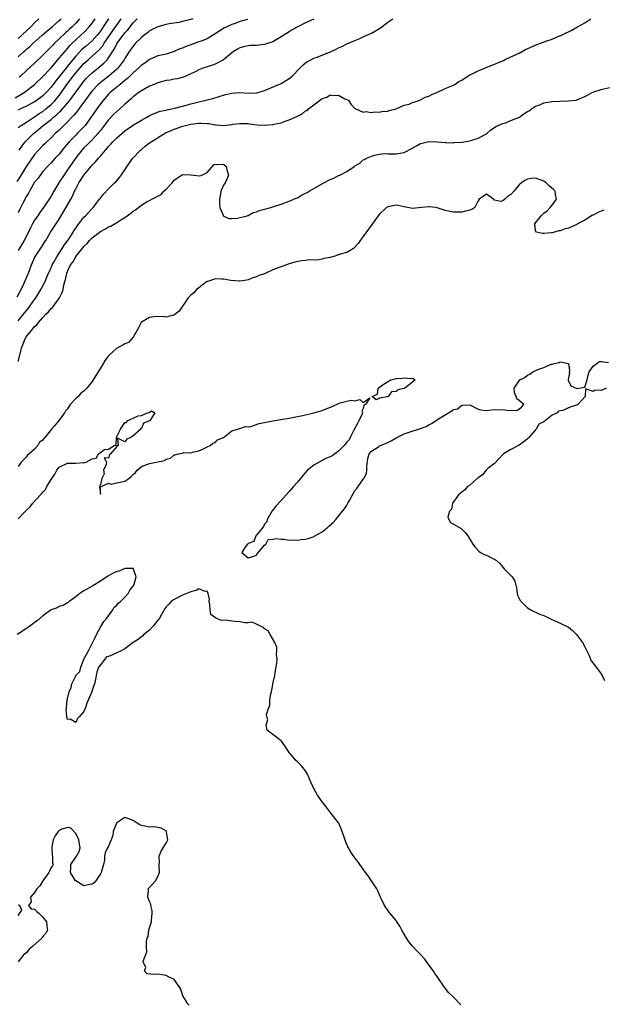
# Model space of a CAD drawing. Units: inches. Extents: x 2565000 to 2568000, y 1533000 to 1536000.
# Drawn here: x 2566157 to 2566299, y 1534305 to 1534545 of the extents above; entities that cross this region are included whole.
import ezdxf

# ---------------------------------------------------------------- set-up
doc = ezdxf.new("R2010")
doc.units = ezdxf.units.IN
doc.header["$MEASUREMENT"] = 0
doc.layers.add('LD25651533_2ft', color=63, linetype='Continuous')

msp = doc.modelspace()

# ---------------------------------------------------------------- linework, layer by layer
at = {"layer": 'LD25651533_2ft'}
for points, elevation in [([(2566156.29, 1534525.71), (2566158.43, 1534527), (2566160.95, 1534529), (2566163, 1534530.89), (2566165, 1534533.06), (2566167, 1534535.36), (2566168.64, 1534537.36), (2566169, 1534537.75), (2566169.55, 1534538.45), (2566170.1, 1534539), (2566171, 1534539.88), (2566172.29, 1534541), (2566173, 1534541.65), (2566174.32, 1534543), (2566175, 1534543.9), (2566175.73, 1534545)], 7716), ([(2566199.49, 1534545), (2566198.74, 1534544.74), (2566197, 1534544.3), (2566196.1, 1534544.1), (2566193.76, 1534543.76), (2566193, 1534543.61), (2566191.04, 1534543.04), (2566189, 1534542), (2566188.45, 1534541.55), (2566187.71, 1534541), (2566187, 1534540.44), (2566185.59, 1534539), (2566185, 1534538.33), (2566184.06, 1534537), (2566183, 1534535.32), (2566182.83, 1534535), (2566181.33, 1534533), (2566181, 1534532.68), (2566179.07, 1534531), (2566177, 1534529.43), (2566176.76, 1534529.24), (2566176.51, 1534529), (2566175, 1534527.41), (2566174.67, 1534527), (2566173, 1534524.7), (2566171.73, 1534523), (2566171.43, 1534522.57), (2566171, 1534522.1), (2566170.53, 1534521.47), (2566170.03, 1534521), (2566169, 1534519.88), (2566168.12, 1534519), (2566167.58, 1534518.42), (2566167, 1534517.87), (2566166.03, 1534517), (2566165, 1534515.99), (2566163.94, 1534515), (2566163.47, 1534514.53), (2566163, 1534514.11), (2566161.97, 1534513), (2566161, 1534511.88), (2566159, 1534509.04), (2566157.7, 1534507), (2566157.45, 1534506.55), (2566156.69, 1534505.31)], 7724), ([(2566156.75, 1534477.25), (2566157.71, 1534479), (2566158.37, 1534480.37), (2566158.65, 1534481), (2566159.32, 1534482.68), (2566159.47, 1534483), (2566160.2, 1534485), (2566161.08, 1534486.92), (2566162.67, 1534489.33), (2566163.42, 1534490.58), (2566163.71, 1534491), (2566164.9, 1534493), (2566167, 1534496.15), (2566167.48, 1534497), (2566168.06, 1534497.94), (2566169.78, 1534501), (2566170.2, 1534501.8), (2566170.73, 1534503), (2566171, 1534503.54), (2566171.79, 1534505), (2566172.28, 1534505.72), (2566173, 1534506.91), (2566175, 1534509.33), (2566175.86, 1534510.14), (2566176.53, 1534511), (2566177, 1534511.52), (2566178.22, 1534513), (2566178.61, 1534513.39), (2566179, 1534513.89), (2566179.56, 1534514.44), (2566180.04, 1534515), (2566181, 1534515.97), (2566183, 1534517.68), (2566184.86, 1534519), (2566185.26, 1534519.26), (2566187, 1534520.3), (2566188.3, 1534521), (2566188.75, 1534521.25), (2566189, 1534521.42), (2566190.1, 1534521.9), (2566191.54, 1534522.46), (2566193, 1534522.73), (2566193.2, 1534522.8), (2566194.39, 1534523), (2566195.16, 1534523.16), (2566197.91, 1534523.91), (2566199, 1534524.24), (2566200.7, 1534524.7), (2566202.02, 1534525), (2566203, 1534525.27), (2566204.41, 1534525.59), (2566207.46, 1534526.54), (2566209, 1534526.89), (2566211, 1534527), (2566213, 1534526.87), (2566215.08, 1534526.92), (2566217, 1534527.5), (2566221, 1534529.22), (2566223, 1534530.41), (2566223.7, 1534531), (2566225.65, 1534533), (2566226.29, 1534533.71), (2566227, 1534534.22), (2566227.42, 1534534.58), (2566228.23, 1534535), (2566229, 1534535.36), (2566229.55, 1534535.55), (2566231, 1534536.14), (2566233.24, 1534537), (2566234.45, 1534537.55), (2566235, 1534537.86), (2566235.79, 1534538.21), (2566237, 1534538.85), (2566239, 1534539.71), (2566240.19, 1534540.19), (2566241, 1534540.55), (2566242.66, 1534541.34), (2566243, 1534541.45), (2566243.98, 1534542.02), (2566245, 1534542.59), (2566245.55, 1534543), (2566247, 1534544.16), (2566248.19, 1534545)], 7730), ([(2566157, 1534471.42), (2566158.32, 1534473), (2566159, 1534473.89), (2566159.5, 1534474.5), (2566159.87, 1534475), (2566161, 1534476.63), (2566161.28, 1534477), (2566161.96, 1534478.04), (2566162.53, 1534479), (2566163.56, 1534481), (2566164, 1534482), (2566164.41, 1534483), (2566165, 1534484.33), (2566165.28, 1534485), (2566165.65, 1534485.65), (2566166.37, 1534487), (2566167.72, 1534489), (2566168.21, 1534489.79), (2566169, 1534490.86), (2566169.3, 1534491.3), (2566170.4, 1534493), (2566170.61, 1534493.39), (2566171, 1534494), (2566171.4, 1534494.6), (2566171.75, 1534495), (2566173, 1534496.64), (2566173.38, 1534497), (2566174.17, 1534497.83), (2566175, 1534498.77), (2566175.22, 1534499), (2566176.79, 1534501), (2566177, 1534501.31), (2566177.74, 1534502.26), (2566179, 1534503.59), (2566180.46, 1534505), (2566180.75, 1534505.25), (2566181.69, 1534506.31), (2566182.18, 1534507), (2566184.1, 1534509.9), (2566184.9, 1534511), (2566186.8, 1534513), (2566187, 1534513.16), (2566187.99, 1534514.01), (2566189, 1534514.73), (2566189.34, 1534515), (2566192.84, 1534517.16), (2566194.23, 1534517.77), (2566195, 1534518.08), (2566195.71, 1534518.29), (2566197, 1534518.79), (2566197.71, 1534519), (2566199, 1534519.34), (2566201, 1534519.58), (2566201.58, 1534519.58), (2566203, 1534519.45), (2566203.45, 1534519.45), (2566205, 1534519.15), (2566205.17, 1534519.17), (2566207, 1534519.01), (2566209, 1534519.22), (2566209.29, 1534519.29), (2566211, 1534519.49), (2566211.46, 1534519.46), (2566213, 1534519.44), (2566213.35, 1534519.35), (2566215.18, 1534519.18), (2566217, 1534519.09), (2566219, 1534519.21), (2566219.28, 1534519.28), (2566221, 1534519.63), (2566222, 1534520), (2566223, 1534520.32), (2566224.83, 1534521.17), (2566225, 1534521.27), (2566226.16, 1534521.84), (2566227, 1534522.53), (2566227.35, 1534522.65), (2566227.67, 1534523), (2566229, 1534524.05), (2566231, 1534525.57), (2566232.13, 1534525.87), (2566233, 1534526.44), (2566233.73, 1534526.27), (2566235, 1534526.35), (2566236.52, 1534525.48), (2566237, 1534525.28), (2566237.23, 1534525.23), (2566237.48, 1534525), (2566238.12, 1534524.12), (2566239, 1534523.13), (2566239.18, 1534523), (2566241, 1534522.26), (2566241.62, 1534522.38), (2566243, 1534522.15), (2566243.68, 1534522.32), (2566245, 1534522.24), (2566245.59, 1534522.41), (2566247, 1534522.48), (2566247.34, 1534522.66), (2566249.01, 1534523.01), (2566251, 1534523.92), (2566252.18, 1534524.18), (2566253, 1534524.54), (2566254.42, 1534525), (2566255, 1534525.22), (2566256.12, 1534525.88), (2566257, 1534526.15), (2566257.53, 1534526.47), (2566259.09, 1534527.09), (2566261, 1534527.96), (2566263, 1534528.83), (2566263.3, 1534529), (2566264.33, 1534529.67), (2566265, 1534530.03), (2566265.57, 1534530.43), (2566266.46, 1534531), (2566267, 1534531.31), (2566267.55, 1534531.55), (2566269, 1534532.28), (2566270.77, 1534533), (2566272.34, 1534533.66), (2566273, 1534533.92), (2566273.77, 1534534.23), (2566275.16, 1534534.84), (2566275.46, 1534535), (2566277, 1534535.67), (2566279, 1534536.63), (2566280.54, 1534537.46), (2566283, 1534538.57), (2566283.33, 1534538.67), (2566284.15, 1534539), (2566285.52, 1534539.52), (2566287, 1534540), (2566288.78, 1534540.78), (2566289, 1534540.86), (2566289.27, 1534541), (2566290.46, 1534541.54), (2566291, 1534541.83), (2566291.79, 1534542.21), (2566293.16, 1534543), (2566295, 1534544), (2566296.42, 1534545)], 7732), ([(2566178.95, 1534545), (2566177.71, 1534543), (2566177, 1534541.98), (2566176.23, 1534541), (2566175, 1534539.63), (2566173.6, 1534538.4), (2566172.52, 1534537.48), (2566171, 1534535.88), (2566169.7, 1534534.3), (2566169, 1534533.41), (2566168.81, 1534533.19), (2566166.15, 1534529.85), (2566165, 1534528.32), (2566163.78, 1534527), (2566163, 1534526.23), (2566162.31, 1534525.69), (2566161.39, 1534525), (2566161, 1534524.74), (2566159, 1534523.65), (2566157.57, 1534523), (2566157, 1534522.73)], 7718), ([(2566157, 1534535.72), (2566158.4, 1534537), (2566158.72, 1534537.28), (2566159, 1534537.55), (2566159.79, 1534538.21), (2566160.61, 1534539), (2566162.83, 1534541), (2566164.01, 1534541.99), (2566165.26, 1534543), (2566167, 1534544.55), (2566167.45, 1534545)], 7712), ([(2566162.01, 1534545), (2566161, 1534543.99), (2566160.04, 1534543), (2566157, 1534540.18)], 7710), ([(2566157, 1534518.47), (2566157.73, 1534519), (2566159, 1534519.78), (2566161, 1534521.05), (2566162.13, 1534521.87), (2566163, 1534522.42), (2566163.74, 1534523), (2566165, 1534524.06), (2566165.94, 1534525), (2566167, 1534526.3), (2566167.31, 1534526.69), (2566168.88, 1534529), (2566170.37, 1534531), (2566171, 1534531.79), (2566172.05, 1534533), (2566173, 1534534.06), (2566174.04, 1534535), (2566175, 1534535.83), (2566176.67, 1534537.33), (2566177.59, 1534538.41), (2566177.94, 1534539), (2566180.73, 1534543), (2566181, 1534543.43), (2566182.04, 1534545)], 7720), ([(2566229, 1534544.9), (2566227, 1534543.95), (2566225.12, 1534543), (2566223.74, 1534542.26), (2566223, 1534541.82), (2566221, 1534540.55), (2566219, 1534539.39), (2566217.24, 1534538.76), (2566217, 1534538.69), (2566215, 1534538.46), (2566213.56, 1534538.44), (2566213, 1534538.4), (2566211.85, 1534538.15), (2566211, 1534537.92), (2566210.44, 1534537.56), (2566209.42, 1534537), (2566207.03, 1534534.97), (2566205, 1534533.93), (2566204.35, 1534533.65), (2566203, 1534533.28), (2566202.2, 1534533), (2566201, 1534532.53), (2566200.09, 1534532.09), (2566199, 1534531.53), (2566197.24, 1534530.76), (2566195.68, 1534530.32), (2566195, 1534530.24), (2566193.97, 1534530.03), (2566193, 1534529.91), (2566191, 1534529.39), (2566190.07, 1534529), (2566189, 1534528.52), (2566187, 1534527.42), (2566186.39, 1534527), (2566185, 1534525.95), (2566184.51, 1534525.49), (2566183.92, 1534525), (2566183, 1534524.2), (2566181.71, 1534523), (2566181, 1534522.4), (2566180.3, 1534521.7), (2566179, 1534520.33), (2566177.56, 1534518.44), (2566177, 1534517.78), (2566176.67, 1534517.33), (2566176.39, 1534517), (2566175, 1534515.48), (2566173.76, 1534514.24), (2566173, 1534513.54), (2566172.48, 1534513), (2566171, 1534511.14), (2566169, 1534508.15), (2566168.17, 1534507), (2566167, 1534505.16), (2566166.89, 1534505), (2566165.68, 1534503), (2566165, 1534501.8), (2566163.17, 1534499), (2566162.23, 1534497.77), (2566161.74, 1534497), (2566161, 1534495.94), (2566160.44, 1534495), (2566159.96, 1534494.04), (2566159.47, 1534493), (2566158.48, 1534491), (2566157, 1534488.56)], 7728), ([(2566212.81, 1534544.81), (2566211, 1534544.28), (2566209.84, 1534543.84), (2566209, 1534543.55), (2566207.8, 1534543), (2566207.27, 1534542.73), (2566205, 1534541.29), (2566203, 1534540.11), (2566201.55, 1534539.55), (2566201, 1534539.32), (2566199, 1534538.66), (2566197.81, 1534538.19), (2566197, 1534537.84), (2566196.38, 1534537.62), (2566195, 1534536.99), (2566193, 1534536.38), (2566192.19, 1534536.19), (2566191, 1534535.94), (2566189, 1534535.07), (2566187.83, 1534534.17), (2566187, 1534533.65), (2566186.69, 1534533.31), (2566186.38, 1534533), (2566185, 1534531.81), (2566183.6, 1534530.4), (2566183, 1534529.97), (2566182.5, 1534529.5), (2566181.83, 1534529), (2566181, 1534528.29), (2566179.42, 1534527), (2566179, 1534526.59), (2566177.58, 1534525), (2566177, 1534524.27), (2566176.11, 1534523), (2566174.86, 1534521.14), (2566173.27, 1534519), (2566173, 1534518.69), (2566172.17, 1534517.83), (2566171.35, 1534517), (2566171, 1534516.66), (2566169.41, 1534515), (2566168.3, 1534513.7), (2566167, 1534512), (2566166.02, 1534511), (2566165, 1534509.9), (2566164.11, 1534509), (2566163, 1534507.76), (2566162.4, 1534507), (2566161.82, 1534506.18), (2566161, 1534505.14), (2566159.73, 1534503), (2566159.47, 1534502.53), (2566159, 1534501.77), (2566158.22, 1534500.22), (2566157.43, 1534498.57), (2566157, 1534497.71)], 7726), ([(2566157.2, 1534513), (2566157.94, 1534514.06), (2566158.73, 1534515), (2566160.71, 1534517), (2566161.98, 1534518.02), (2566163.1, 1534519), (2566165, 1534520.47), (2566165.61, 1534521), (2566166.38, 1534521.62), (2566167, 1534522.23), (2566167.41, 1534522.59), (2566169, 1534524.42), (2566169.48, 1534525), (2566170.14, 1534525.86), (2566171, 1534527.1), (2566172.39, 1534529), (2566173, 1534529.77), (2566173.57, 1534530.43), (2566174.13, 1534531), (2566175, 1534531.84), (2566176.76, 1534533.24), (2566177.85, 1534534.15), (2566178.64, 1534535), (2566179, 1534535.44), (2566180.4, 1534537.6), (2566181, 1534538.81), (2566181.11, 1534539), (2566183, 1534541.53), (2566183.72, 1534542.28), (2566185, 1534543.99), (2566185.94, 1534545)], 7722), ([(2566171.93, 1534545), (2566171, 1534543.93), (2566170.14, 1534543), (2566169.53, 1534542.47), (2566169, 1534541.96), (2566168.48, 1534541.52), (2566167, 1534540.07), (2566165.84, 1534539), (2566165.42, 1534538.58), (2566165, 1534538.13), (2566164.42, 1534537.58), (2566163, 1534536.09), (2566161, 1534534.14), (2566159, 1534532.35), (2566157.56, 1534531), (2566157.26, 1534530.74)], 7714), ([(2566157, 1534461.45), (2566157.92, 1534465), (2566158.19, 1534465.81), (2566158.66, 1534467), (2566159, 1534467.57), (2566160.14, 1534469), (2566160.57, 1534469.43), (2566161, 1534470), (2566161.55, 1534470.45), (2566161.94, 1534471), (2566163, 1534472.22), (2566163.75, 1534473), (2566164.4, 1534473.6), (2566165, 1534474.36), (2566165.36, 1534474.64), (2566165.63, 1534475), (2566167.02, 1534477), (2566167.74, 1534478.26), (2566167.92, 1534479), (2566168.09, 1534480.09), (2566168.38, 1534481), (2566168.54, 1534481.45), (2566168.84, 1534483), (2566169, 1534483.39), (2566169.77, 1534485), (2566170.29, 1534485.71), (2566171, 1534486.98), (2566171.06, 1534487.06), (2566172.78, 1534489.22), (2566173, 1534489.5), (2566173.77, 1534490.23), (2566174.39, 1534491), (2566175, 1534491.59), (2566177, 1534493.12), (2566178.23, 1534493.77), (2566179, 1534494.29), (2566179.54, 1534494.46), (2566181, 1534495.36), (2566182.03, 1534496.03), (2566183, 1534496.6), (2566184.4, 1534497.6), (2566185, 1534498.11), (2566185.55, 1534498.45), (2566187, 1534499.56), (2566188.44, 1534500.44), (2566189, 1534500.74), (2566189.58, 1534501), (2566191, 1534501.8), (2566191.81, 1534502.19), (2566192.48, 1534503), (2566193, 1534503.46), (2566194.48, 1534505), (2566195, 1534505.68), (2566195.75, 1534506.25), (2566197, 1534507.03), (2566199, 1534506.99), (2566201.26, 1534506.74), (2566201.9, 1534507), (2566203, 1534507.52), (2566204.64, 1534509.36), (2566205, 1534509.59), (2566205.48, 1534509.48), (2566207, 1534509.59), (2566207.64, 1534509), (2566207.85, 1534507.85), (2566208.25, 1534507), (2566207.9, 1534506.1), (2566207.38, 1534505), (2566207, 1534504.42), (2566206.31, 1534503), (2566206.28, 1534502.28), (2566205.98, 1534501), (2566205.98, 1534499.98), (2566206.06, 1534499), (2566206.9, 1534497.1), (2566206.92, 1534497), (2566206.94, 1534496.94), (2566208.33, 1534496.33), (2566209, 1534496.36), (2566210.38, 1534496.38), (2566212.73, 1534497), (2566212.92, 1534497.08), (2566213, 1534497.08), (2566214.21, 1534497.79), (2566215, 1534497.91), (2566215.71, 1534498.29), (2566217, 1534498.56), (2566217.32, 1534498.68), (2566218.53, 1534499), (2566219.22, 1534499.22), (2566221, 1534499.85), (2566223, 1534500.51), (2566224.15, 1534501), (2566224.72, 1534501.28), (2566225, 1534501.38), (2566226.02, 1534501.98), (2566227, 1534502.48), (2566227.33, 1534502.67), (2566227.84, 1534503), (2566229, 1534503.63), (2566231.39, 1534505), (2566233, 1534505.83), (2566233.84, 1534506.16), (2566235, 1534506.76), (2566235.17, 1534506.83), (2566235.45, 1534507), (2566237, 1534507.76), (2566238.79, 1534509), (2566239, 1534509.17), (2566240.17, 1534509.83), (2566241, 1534510.59), (2566241.31, 1534510.69), (2566241.85, 1534511), (2566243, 1534511.5), (2566243.78, 1534511.78), (2566245, 1534511.98), (2566246.13, 1534512.13), (2566247, 1534512.09), (2566248.08, 1534512.08), (2566249, 1534512.04), (2566251, 1534512.43), (2566252.7, 1534513.3), (2566253.98, 1534514.02), (2566255, 1534514.56), (2566255.34, 1534514.66), (2566257, 1534515.07), (2566259, 1534515.02), (2566261, 1534514.81), (2566261.16, 1534514.84), (2566263, 1534514.79), (2566263.18, 1534514.82), (2566265.06, 1534514.94), (2566265.51, 1534515), (2566267, 1534515.27), (2566269, 1534515.87), (2566271, 1534516.97), (2566272.06, 1534517.94), (2566273, 1534518.48), (2566273.3, 1534518.7), (2566275, 1534519.45), (2566275.64, 1534519.64), (2566277, 1534520.16), (2566279.04, 1534521), (2566280.17, 1534521.83), (2566281, 1534522.37), (2566281.41, 1534522.59), (2566282.03, 1534523), (2566283, 1534523.68), (2566284.04, 1534524.04), (2566285, 1534524.46), (2566287, 1534524.81), (2566288.92, 1534524.92), (2566291, 1534524.95), (2566292.85, 1534525.15), (2566293.43, 1534525.43), (2566295, 1534526.05), (2566295.63, 1534526.37), (2566296.74, 1534527), (2566297, 1534527.11), (2566297.14, 1534527.14), (2566299, 1534527.74), (2566301, 1534528.21)], 7734), ([(2566299.61, 1534498.39), (2566299, 1534498.12), (2566298.18, 1534497.82), (2566297, 1534497.15), (2566296.88, 1534497.11), (2566295, 1534495.95), (2566293.18, 1534495), (2566293, 1534494.88), (2566291.71, 1534494.29), (2566291, 1534494), (2566290.23, 1534493.77), (2566289, 1534493.35), (2566288.69, 1534493.31), (2566287, 1534492.84), (2566286.84, 1534492.84), (2566285, 1534492.7), (2566284.7, 1534492.7), (2566283.22, 1534493), (2566283, 1534493.33), (2566282.77, 1534495), (2566283, 1534495.25), (2566284.34, 1534497), (2566285, 1534497.63), (2566285.83, 1534498.17), (2566286.57, 1534499), (2566287, 1534499.54), (2566288.1, 1534501), (2566287.86, 1534502.14), (2566287.72, 1534503), (2566287.35, 1534503.35), (2566286.28, 1534504.28), (2566285.54, 1534505), (2566285, 1534505.4), (2566284.37, 1534505.63), (2566283, 1534506.18), (2566281.94, 1534506.06), (2566281, 1534505.9), (2566280.38, 1534505.62), (2566279.55, 1534505), (2566279, 1534504.5), (2566277.68, 1534503), (2566277, 1534502.14), (2566276.26, 1534501.74), (2566275.54, 1534501), (2566275, 1534500.61), (2566274.44, 1534500.44), (2566273, 1534500.82), (2566272.82, 1534500.82), (2566272.72, 1534501), (2566271, 1534502.24), (2566269.28, 1534501), (2566269, 1534500.62), (2566268.18, 1534499), (2566267.45, 1534498.55), (2566267, 1534498.39), (2566265.92, 1534498.08), (2566265, 1534497.86), (2566263, 1534497.86), (2566261, 1534498.29), (2566259, 1534498.94), (2566258.62, 1534499), (2566257.15, 1534499.15), (2566257, 1534499.15), (2566255.31, 1534499), (2566253, 1534498.74), (2566251.81, 1534499), (2566251, 1534499.14), (2566249.49, 1534499.49), (2566249, 1534499.58), (2566247, 1534499.2), (2566246.72, 1534499), (2566245, 1534497.4), (2566244.67, 1534497), (2566242.28, 1534493.72), (2566241, 1534491.92), (2566240.31, 1534491), (2566239.79, 1534490.21), (2566238.84, 1534489.16), (2566238.62, 1534489), (2566237, 1534488.06), (2566235.74, 1534487.74), (2566235, 1534487.44), (2566233.59, 1534487), (2566233.12, 1534486.88), (2566233, 1534486.86), (2566231.45, 1534486.55), (2566231, 1534486.42), (2566230.26, 1534486.26), (2566229, 1534486.19), (2566227.77, 1534486.23), (2566227, 1534486.09), (2566225.99, 1534486.01), (2566224.33, 1534485.67), (2566223, 1534485.27), (2566221, 1534484.58), (2566220.27, 1534484.27), (2566219, 1534483.79), (2566217.3, 1534483), (2566217, 1534482.88), (2566215.59, 1534482.41), (2566215, 1534482.09), (2566214.15, 1534481.85), (2566213, 1534481.39), (2566212.67, 1534481.33), (2566211, 1534481.09), (2566210.91, 1534481.09), (2566208.77, 1534481.23), (2566207, 1534481.52), (2566206.49, 1534481.51), (2566205, 1534481.59), (2566204.57, 1534481.43), (2566203.08, 1534481), (2566203, 1534480.97), (2566202.87, 1534480.87), (2566201, 1534479.4), (2566200.43, 1534479), (2566199.76, 1534478.24), (2566199, 1534477.63), (2566198.35, 1534477), (2566196.23, 1534473.77), (2566195.22, 1534473), (2566195, 1534472.81), (2566194.79, 1534472.79), (2566193, 1534472.25), (2566192.43, 1534472.43), (2566191, 1534472.4), (2566190.44, 1534472.44), (2566189, 1534472.24), (2566187, 1534471.07), (2566186.94, 1534471), (2566186.3, 1534469.7), (2566185, 1534467.44), (2566183.88, 1534466.12), (2566183, 1534465.83), (2566182.5, 1534465.5), (2566181.51, 1534465), (2566181, 1534464.7), (2566179.16, 1534463), (2566179, 1534462.83), (2566178.19, 1534461.81), (2566177, 1534459.84), (2566175.91, 1534458.09), (2566175.26, 1534457), (2566175, 1534456.64), (2566173.69, 1534455), (2566173, 1534454.3), (2566172.25, 1534453.75), (2566171.57, 1534453), (2566171, 1534452.44), (2566169.68, 1534451), (2566169, 1534449.99), (2566168.52, 1534449.48), (2566168.3, 1534449), (2566167, 1534447.22), (2566165.76, 1534445.76), (2566165.09, 1534445), (2566163.49, 1534443), (2566163.24, 1534442.76), (2566163, 1534442.36), (2566162.18, 1534441.82), (2566161.75, 1534441), (2566161, 1534440.11), (2566159.69, 1534439), (2566159.29, 1534438.71), (2566159, 1534438.23), (2566157.75, 1534437), (2566157, 1534435.88)], 7736), ([(2566157, 1534423.18), (2566158.87, 1534425.13), (2566159, 1534425.29), (2566159.88, 1534426.12), (2566160.55, 1534427), (2566162.4, 1534429), (2566162.71, 1534429.29), (2566163, 1534429.7), (2566163.68, 1534430.32), (2566164.01, 1534431), (2566165, 1534432.76), (2566165.15, 1534433), (2566165.92, 1534434.08), (2566166.38, 1534435), (2566167, 1534435.79), (2566169, 1534436.72), (2566170.72, 1534436.72), (2566171, 1534436.71), (2566172.86, 1534436.86), (2566173, 1534436.82), (2566173.53, 1534437), (2566175, 1534437.78), (2566176.02, 1534437.98), (2566176.58, 1534439), (2566178.05, 1534440.05), (2566179, 1534440.11), (2566180.34, 1534441), (2566180.86, 1534441.14), (2566180.91, 1534443), (2566181, 1534443.2), (2566181.9, 1534445), (2566183, 1534446.59), (2566183.34, 1534446.66), (2566183.52, 1534447), (2566185, 1534447.68), (2566186.22, 1534448.22), (2566187, 1534448.3), (2566188.52, 1534449), (2566188.91, 1534449.09), (2566189.47, 1534449.47), (2566190.25, 1534449), (2566189.17, 1534447.17), (2566189.01, 1534447), (2566187.51, 1534446.49), (2566187, 1534445.16), (2566186.81, 1534445.19), (2566186.88, 1534445), (2566185, 1534443.42), (2566184.44, 1534443), (2566183.44, 1534442.57), (2566183, 1534441.96), (2566181.21, 1534442.79), (2566181.32, 1534441), (2566181, 1534440.78), (2566179.47, 1534439), (2566179.21, 1534438.79), (2566179, 1534437.98), (2566177.96, 1534438.04), (2566178.54, 1534437), (2566178.42, 1534436.42), (2566177.79, 1534435), (2566177.91, 1534434.09), (2566177.38, 1534433), (2566177, 1534431.53), (2566176.81, 1534431), (2566177, 1534429.17), (2566177.06, 1534430.94), (2566179, 1534431.88), (2566179.61, 1534431.61), (2566181, 1534431.97), (2566182.2, 1534432.2), (2566183, 1534432.38), (2566183.91, 1534433), (2566184.5, 1534433.5), (2566185, 1534433.96), (2566185.55, 1534434.45), (2566185.93, 1534435), (2566187, 1534435.94), (2566189, 1534436.66), (2566192.59, 1534437.41), (2566193, 1534437.71), (2566194.07, 1534437.93), (2566195, 1534438.75), (2566195.25, 1534438.75), (2566196.02, 1534439), (2566197, 1534439.2), (2566197.3, 1534439.3), (2566199, 1534439.25), (2566199.42, 1534439.42), (2566201, 1534439.76), (2566202.3, 1534440.3), (2566203, 1534440.67), (2566203.76, 1534441), (2566204.38, 1534441.62), (2566205, 1534441.75), (2566205.56, 1534442.44), (2566207, 1534442.96), (2566209, 1534444.6), (2566210.4, 1534445), (2566210.82, 1534445.18), (2566211, 1534445.18), (2566212.35, 1534445.65), (2566213, 1534445.59), (2566213.68, 1534445.68), (2566215.65, 1534446.35), (2566217, 1534446.64), (2566219, 1534447.03), (2566221.42, 1534447.42), (2566223, 1534447.7), (2566223.82, 1534447.82), (2566225, 1534448.06), (2566226.3, 1534448.3), (2566228.97, 1534448.97), (2566231, 1534449.58), (2566232, 1534450), (2566233.44, 1534450.56), (2566235, 1534451.27), (2566235.41, 1534451.41), (2566237, 1534451.83), (2566238.06, 1534452.06), (2566239, 1534451.94), (2566240.21, 1534452.21), (2566241, 1534451.48), (2566242.62, 1534452.62), (2566241.54, 1534451), (2566241.16, 1534450.84), (2566241, 1534450.02), (2566240.64, 1534449.36), (2566240.82, 1534449), (2566240.78, 1534448.78), (2566239.98, 1534447), (2566239.59, 1534446.41), (2566238.76, 1534444.76), (2566237.8, 1534443), (2566237.56, 1534442.44), (2566237, 1534441.88), (2566236.61, 1534441.39), (2566236.36, 1534441), (2566235, 1534439.67), (2566234.09, 1534439), (2566233.45, 1534438.55), (2566233, 1534438.29), (2566232.06, 1534437.94), (2566231, 1534437.35), (2566230.28, 1534437), (2566229, 1534436.21), (2566227.44, 1534435), (2566226.29, 1534433.71), (2566225, 1534432.08), (2566224.06, 1534431), (2566223, 1534429.82), (2566222.22, 1534429), (2566221, 1534427.63), (2566219.74, 1534426.26), (2566218.88, 1534425.12), (2566217.62, 1534423), (2566217.54, 1534422.46), (2566217, 1534421.9), (2566216.73, 1534421.27), (2566216.52, 1534421), (2566215, 1534419.21), (2566214.84, 1534419), (2566214.36, 1534417.64), (2566213, 1534417.13), (2566212.94, 1534417.06), (2566212.83, 1534417), (2566212.21, 1534416.21), (2566211.48, 1534415), (2566213, 1534413.67), (2566213.93, 1534413.93), (2566215, 1534414.35), (2566215.24, 1534414.76), (2566217, 1534416.79), (2566217.27, 1534417), (2566217.89, 1534418.11), (2566219, 1534418.18), (2566219.65, 1534418.35), (2566221, 1534418.18), (2566221.8, 1534418.2), (2566223, 1534417.97), (2566223.95, 1534418.05), (2566225, 1534417.97), (2566225.87, 1534418.13), (2566227, 1534418.22), (2566227.61, 1534418.39), (2566229.11, 1534418.89), (2566229.26, 1534419), (2566231, 1534420.02), (2566232.22, 1534421), (2566232.62, 1534421.38), (2566233.69, 1534422.31), (2566234.33, 1534423), (2566235, 1534423.78), (2566236, 1534425), (2566236.42, 1534425.58), (2566237, 1534426.52), (2566237.21, 1534426.79), (2566237.3, 1534427), (2566237.64, 1534427.64), (2566239, 1534430.04), (2566239.44, 1534430.56), (2566241, 1534432.85), (2566241.13, 1534433), (2566241.79, 1534434.21), (2566241.9, 1534435), (2566241.9, 1534435.9), (2566242.12, 1534437.88), (2566242.48, 1534439), (2566243, 1534439.62), (2566244.7, 1534440.7), (2566245, 1534440.92), (2566246.46, 1534441.54), (2566247, 1534441.74), (2566247.86, 1534442.14), (2566249, 1534442.86), (2566249.1, 1534442.9), (2566249.24, 1534443), (2566251, 1534443.91), (2566252.24, 1534444.24), (2566255, 1534445.14), (2566256.31, 1534445.69), (2566257, 1534446.09), (2566257.65, 1534446.35), (2566259.78, 1534447.78), (2566261, 1534448.53), (2566262.56, 1534449.44), (2566263, 1534449.81), (2566264, 1534450), (2566265, 1534450.89), (2566265.16, 1534450.84), (2566267, 1534450.94), (2566269, 1534449.87), (2566269.69, 1534449.69), (2566271, 1534449.57), (2566272.26, 1534449.74), (2566273, 1534449.76), (2566274.26, 1534449.74), (2566275, 1534449.78), (2566276.47, 1534449.53), (2566277, 1534449.64), (2566278.44, 1534449.56), (2566279, 1534449.95), (2566279.6, 1534450.4), (2566280.17, 1534451), (2566279, 1534452), (2566278.39, 1534452.39), (2566278.27, 1534453), (2566277.84, 1534453.84), (2566277.81, 1534455), (2566279.16, 1534457), (2566280.38, 1534457.62), (2566281, 1534458.15), (2566281.63, 1534458.37), (2566282.32, 1534459), (2566283.57, 1534459.57), (2566285, 1534460.05), (2566286.81, 1534460.81), (2566287, 1534460.85), (2566287.5, 1534461), (2566288.76, 1534461.24), (2566289, 1534461.4), (2566290.99, 1534460.99), (2566291.26, 1534459.26), (2566291.21, 1534459), (2566291.24, 1534458.76), (2566290.92, 1534457.08), (2566290.91, 1534456.91), (2566291, 1534456.81), (2566291.59, 1534455.59), (2566293, 1534454.95), (2566293.44, 1534455), (2566295, 1534455.26), (2566295.52, 1534457), (2566295.8, 1534458.2), (2566296.03, 1534459), (2566297, 1534460.38), (2566297.92, 1534461), (2566298.51, 1534461.49), (2566299, 1534461.47), (2566300.78, 1534461.22)], 7738), ([(2566300.23, 1534455), (2566299, 1534454.44), (2566297.48, 1534454.52), (2566297, 1534454.21), (2566295.13, 1534454.87), (2566295.04, 1534453), (2566293.24, 1534451), (2566293, 1534450.85), (2566291.59, 1534450.41), (2566289.59, 1534449.59), (2566289, 1534449.46), (2566288.57, 1534449.43), (2566288.21, 1534449), (2566287, 1534448.39), (2566285, 1534446.76), (2566283.81, 1534446.19), (2566283.13, 1534445), (2566283, 1534444.88), (2566281.32, 1534443), (2566281.18, 1534442.82), (2566281, 1534442.68), (2566280.11, 1534441.89), (2566279, 1534441.09), (2566277, 1534440.03), (2566275.16, 1534439), (2566275, 1534438.86), (2566274.14, 1534437.86), (2566273, 1534436.67), (2566271.39, 1534435.39), (2566270.93, 1534435), (2566270.09, 1534433.91), (2566269, 1534433.18), (2566268.91, 1534433.09), (2566268.78, 1534433), (2566267, 1534431.33), (2566266.44, 1534431), (2566265.8, 1534430.2), (2566265, 1534429.7), (2566264.18, 1534429), (2566263, 1534427.34), (2566262.79, 1534427), (2566262.48, 1534425.52), (2566262, 1534425), (2566261.61, 1534423.61), (2566261.85, 1534423), (2566262.29, 1534422.29), (2566263, 1534421.85), (2566264.83, 1534420.83), (2566265, 1534420.68), (2566265.84, 1534419.84), (2566266.5, 1534419), (2566267, 1534418.22), (2566267.68, 1534417), (2566268.24, 1534416.24), (2566269.23, 1534415.23), (2566269.59, 1534415), (2566270.51, 1534414.51), (2566271, 1534414.3), (2566272.41, 1534413.59), (2566273, 1534413.32), (2566273.48, 1534413), (2566274.25, 1534412.25), (2566275.34, 1534411), (2566277.29, 1534409), (2566277.97, 1534407.97), (2566278.15, 1534407), (2566278.33, 1534406.33), (2566278.49, 1534405), (2566278.59, 1534404.59), (2566279, 1534403.72), (2566279.25, 1534403.25), (2566279.46, 1534403), (2566281, 1534401.46), (2566281.82, 1534401), (2566282.56, 1534400.56), (2566283, 1534400.45), (2566283.94, 1534399.94), (2566285, 1534399.63), (2566286.33, 1534399), (2566286.76, 1534398.76), (2566289, 1534397.73), (2566290.84, 1534396.84), (2566291, 1534396.74), (2566291.99, 1534395.99), (2566292.98, 1534395), (2566294.45, 1534393), (2566295, 1534392.01), (2566295.97, 1534390.03), (2566296.55, 1534388.55), (2566297, 1534388.04), (2566297.41, 1534387.41), (2566297.77, 1534387), (2566299, 1534385.44), (2566299.24, 1534385), (2566299.76, 1534383.76)], 7738), ([(2566264.79, 1534304.79), (2566263, 1534306.65), (2566261.8, 1534307.8), (2566261, 1534308.87), (2566260.93, 1534308.93), (2566259, 1534311.68), (2566258.44, 1534312.44), (2566258.1, 1534313), (2566255.96, 1534315.96), (2566254.95, 1534317), (2566254.01, 1534318.01), (2566253, 1534319.03), (2566252.15, 1534320.15), (2566251, 1534322.03), (2566250.44, 1534323), (2566249.95, 1534323.95), (2566249.2, 1534325), (2566249, 1534325.31), (2566247.62, 1534327), (2566247.35, 1534327.35), (2566246.51, 1534328.51), (2566246.19, 1534329), (2566245.45, 1534330.55), (2566245.14, 1534331.14), (2566244.56, 1534332.56), (2566244.32, 1534333), (2566243.02, 1534335), (2566242.19, 1534336.19), (2566241.56, 1534337), (2566241, 1534337.79), (2566240.2, 1534339), (2566239.7, 1534339.7), (2566239, 1534340.6), (2566237.99, 1534341.99), (2566237.44, 1534343), (2566237.27, 1534343.27), (2566236.67, 1534344.67), (2566236.39, 1534345.61), (2566235.92, 1534347), (2566235.67, 1534347.67), (2566235.06, 1534349), (2566235, 1534349.11), (2566233, 1534351.73), (2566231.97, 1534353), (2566231, 1534354.24), (2566230.46, 1534355), (2566229.89, 1534355.89), (2566229.16, 1534357.16), (2566228.3, 1534359), (2566227.42, 1534361), (2566227, 1534361.77), (2566225.98, 1534363), (2566225, 1534363.96), (2566224.45, 1534364.45), (2566224.02, 1534365), (2566223, 1534366.25), (2566222.53, 1534367), (2566221.89, 1534367.89), (2566221.08, 1534369), (2566221, 1534369.09), (2566219, 1534370.65), (2566217.66, 1534371.66), (2566217.39, 1534373), (2566217.77, 1534374.23), (2566217.55, 1534375), (2566217.5, 1534375.5), (2566217.93, 1534377), (2566218.24, 1534377.76), (2566218.31, 1534379), (2566218.54, 1534380.54), (2566218.66, 1534381), (2566219, 1534382.81), (2566219.04, 1534382.96), (2566219.46, 1534385), (2566219.68, 1534386.32), (2566219.82, 1534387), (2566220, 1534388), (2566220.04, 1534389), (2566219.9, 1534390.1), (2566219.97, 1534391), (2566219.94, 1534391.94), (2566219.53, 1534393), (2566218.39, 1534395), (2566217.9, 1534395.9), (2566217, 1534396.36), (2566216.72, 1534396.72), (2566216.02, 1534397), (2566215, 1534397.52), (2566213.96, 1534397.96), (2566213, 1534397.84), (2566212.19, 1534397.81), (2566211, 1534398.04), (2566209.85, 1534398.15), (2566209, 1534398.26), (2566207.53, 1534398.47), (2566206.42, 1534398.42), (2566205.01, 1534399.01), (2566203.88, 1534399.88), (2566203.76, 1534401), (2566203.69, 1534402.31), (2566203.53, 1534403), (2566203.57, 1534403.57), (2566203.26, 1534405), (2566203, 1534405.55), (2566202.54, 1534405.46), (2566201, 1534406.13), (2566200.33, 1534405.67), (2566199, 1534405.41), (2566197, 1534404.53), (2566195, 1534403.55), (2566194.25, 1534403), (2566193.64, 1534402.36), (2566193, 1534401.72), (2566192.68, 1534401.32), (2566192.53, 1534401), (2566191.87, 1534399.87), (2566191.4, 1534399), (2566191.28, 1534398.72), (2566191, 1534398.45), (2566189.9, 1534397), (2566189, 1534396.03), (2566187.6, 1534395), (2566187.37, 1534394.63), (2566187, 1534394.41), (2566186.24, 1534393.76), (2566185.03, 1534393), (2566183, 1534391.5), (2566182.09, 1534391), (2566179.93, 1534390.07), (2566179, 1534389.63), (2566178.46, 1534389.54), (2566178.07, 1534389), (2566177, 1534387.64), (2566176.59, 1534387), (2566176.16, 1534385.84), (2566176, 1534385), (2566175.71, 1534383.71), (2566175.56, 1534383), (2566175.4, 1534382.6), (2566174.82, 1534380.82), (2566174.07, 1534379), (2566173.71, 1534378.29), (2566173.33, 1534377), (2566173, 1534376.21), (2566171.94, 1534375), (2566171.46, 1534374.54), (2566171, 1534373.52), (2566169.66, 1534374.34), (2566169, 1534374.27), (2566168.86, 1534375), (2566168.7, 1534376.7), (2566168.73, 1534377), (2566168.79, 1534377.21), (2566168.89, 1534379), (2566169.38, 1534381), (2566169.9, 1534382.1), (2566170.09, 1534383), (2566171, 1534384.91), (2566171.07, 1534385), (2566172, 1534386), (2566172.24, 1534387), (2566172.99, 1534389.01), (2566174.15, 1534391), (2566175, 1534392.83), (2566175.77, 1534394.23), (2566176.04, 1534395), (2566177, 1534396.79), (2566177.84, 1534398.16), (2566178.57, 1534399), (2566180.08, 1534401), (2566180.35, 1534401.65), (2566181, 1534402.15), (2566181.38, 1534402.62), (2566181.88, 1534403), (2566183, 1534404.07), (2566183.81, 1534405), (2566184.18, 1534405.82), (2566185, 1534406.77), (2566185.12, 1534407), (2566185.24, 1534407.24), (2566185.74, 1534409), (2566185.07, 1534410.93), (2566185.09, 1534411), (2566185.05, 1534411.05), (2566185, 1534411.07), (2566183.09, 1534411.09), (2566183, 1534411.08), (2566181.57, 1534410.43), (2566181, 1534410.3), (2566180.11, 1534409.89), (2566179, 1534409.26), (2566178.82, 1534409.18), (2566177, 1534407.98), (2566175.15, 1534406.85), (2566175, 1534406.78), (2566173, 1534405.64), (2566172.61, 1534405.39), (2566172.04, 1534405), (2566171, 1534404.19), (2566169.4, 1534403), (2566169.19, 1534402.81), (2566169, 1534402.67), (2566167.97, 1534402.03), (2566167, 1534401.77), (2566166.51, 1534401.49), (2566165, 1534401), (2566163, 1534399.54), (2566161.65, 1534398.35), (2566161, 1534397.88), (2566160.46, 1534397.54), (2566159.8, 1534397), (2566159, 1534396.44), (2566157.37, 1534395.37), (2566156.72, 1534395)], 7740), ([(2566198.66, 1534304.66), (2566198.3, 1534305), (2566197.08, 1534307), (2566197, 1534307.21), (2566196.61, 1534308.61), (2566196.38, 1534309), (2566195, 1534310.91), (2566194.89, 1534311), (2566193.63, 1534311.63), (2566193, 1534311.91), (2566191, 1534312.21), (2566190.16, 1534312.16), (2566188.37, 1534312.37), (2566187.74, 1534313), (2566188.06, 1534313.94), (2566187.55, 1534315), (2566187.43, 1534315.43), (2566188.04, 1534317), (2566188.34, 1534317.66), (2566188.26, 1534319), (2566188.23, 1534320.23), (2566188.41, 1534321), (2566188.61, 1534321.39), (2566188.84, 1534323), (2566189, 1534323.55), (2566189.45, 1534325), (2566189.47, 1534325.47), (2566189.66, 1534327), (2566189.65, 1534327.65), (2566189.31, 1534329), (2566189.31, 1534329.31), (2566189, 1534329.94), (2566188.54, 1534331), (2566188.72, 1534332.72), (2566188.67, 1534333), (2566190.46, 1534335), (2566191, 1534336.04), (2566191.38, 1534337), (2566191.33, 1534338.67), (2566191.32, 1534339), (2566191.37, 1534339.37), (2566191.34, 1534341), (2566191.8, 1534342.2), (2566192.34, 1534343), (2566193, 1534344.12), (2566193.41, 1534345), (2566193.11, 1534346.89), (2566193.12, 1534347), (2566193.08, 1534347.08), (2566191.78, 1534347.78), (2566190.1, 1534348.1), (2566189, 1534348.05), (2566188.25, 1534348.25), (2566187, 1534348.45), (2566186.61, 1534348.61), (2566185.95, 1534349), (2566185, 1534349.68), (2566183.94, 1534350.06), (2566183, 1534350.44), (2566181, 1534349.09), (2566180.96, 1534349.04), (2566180.14, 1534347), (2566180.01, 1534345.99), (2566179.67, 1534345), (2566179, 1534343.45), (2566178.75, 1534343), (2566178.18, 1534341.82), (2566177.99, 1534341), (2566178, 1534340), (2566177.76, 1534339), (2566177.58, 1534338.42), (2566177.21, 1534337), (2566177, 1534336.66), (2566175.89, 1534335), (2566175.49, 1534334.51), (2566175, 1534334.17), (2566174, 1534334), (2566173, 1534333.73), (2566171, 1534334.96), (2566170.96, 1534335), (2566170.19, 1534336.19), (2566169.77, 1534337), (2566169.78, 1534338.22), (2566169.85, 1534339), (2566171.22, 1534341), (2566171.85, 1534342.15), (2566172.11, 1534343), (2566171.95, 1534343.95), (2566171.8, 1534345), (2566171, 1534346.51), (2566169.8, 1534347.8), (2566169, 1534347.98), (2566167.45, 1534347.45), (2566167, 1534347.26), (2566166.76, 1534347), (2566166.03, 1534345.97), (2566165.55, 1534345), (2566165.18, 1534343.18), (2566165.16, 1534343), (2566165.27, 1534341.27), (2566165.36, 1534341), (2566165.33, 1534339.33), (2566165.48, 1534339), (2566165.37, 1534338.63), (2566165, 1534338.22), (2566164.64, 1534337.36), (2566164.47, 1534337), (2566163, 1534334.98), (2566162.23, 1534333.77), (2566161.56, 1534333), (2566161, 1534332.12), (2566160, 1534331), (2566160.14, 1534329.86), (2566159.52, 1534329), (2566160.19, 1534328.19), (2566161, 1534328.09), (2566161.5, 1534327.5), (2566162.12, 1534327), (2566163, 1534326.1), (2566163.88, 1534325), (2566163.95, 1534323.95), (2566164.13, 1534323), (2566163.73, 1534322.27), (2566163, 1534321.41), (2566162.82, 1534321.18), (2566162.73, 1534321), (2566160.47, 1534319), (2566159.66, 1534318.34), (2566159, 1534317.43), (2566158.4, 1534317), (2566157, 1534315.24)], 7742), ([(2566157, 1534326.5), (2566157.87, 1534327.87), (2566157.37, 1534329), (2566157, 1534329.06)], 7742)]:
    msp.add_lwpolyline(points, dxfattribs=dict(at, elevation=elevation))
at = {"layer": 'LD25651533_2ft', "elevation": 7738}
msp.add_lwpolyline([(2566252.64, 1534457.36), (2566253, 1534457.46), (2566253.64, 1534457), (2566253, 1534456.46), (2566251.13, 1534455), (2566251, 1534454.95), (2566249.44, 1534454.56), (2566249, 1534454.16), (2566247.92, 1534454.08), (2566247.13, 1534453), (2566246.87, 1534452.87), (2566245, 1534452.55), (2566244.15, 1534452.15), (2566243.21, 1534453), (2566244.5, 1534453.5), (2566244.64, 1534455), (2566245.88, 1534455.88), (2566247.78, 1534457), (2566248.76, 1534457.24), (2566249, 1534457.33), (2566250.57, 1534457.43), (2566251, 1534457.55)], close=True, dxfattribs=at)

doc.saveas('drawing.dxf')
